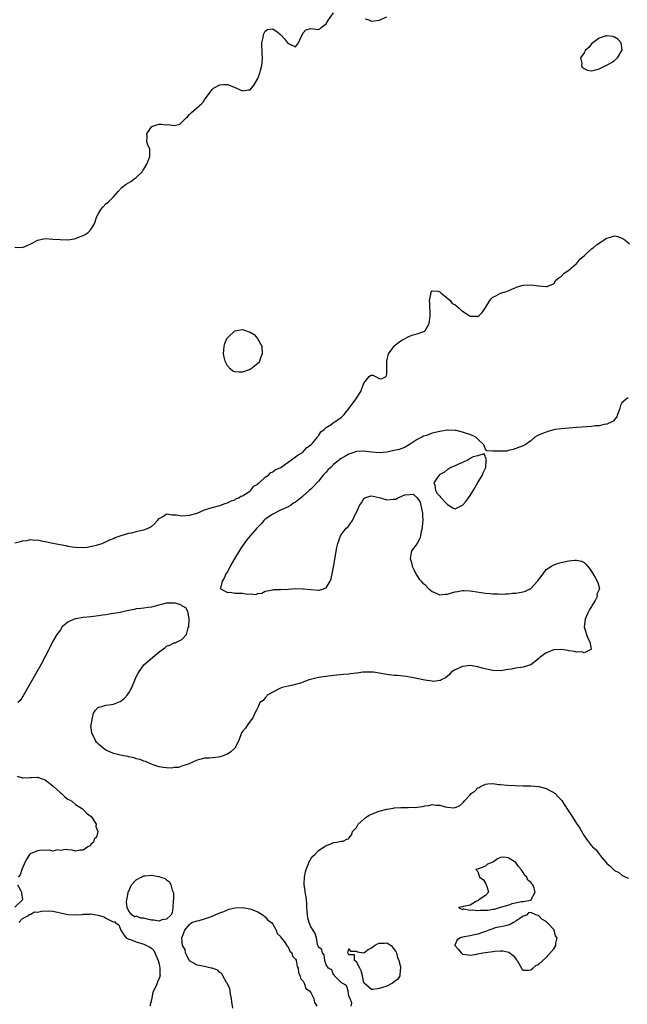
# Model space of a CAD drawing. Units: inches. Extents: x 2556000 to 2559000, y 1560000 to 1562298.
# Drawn here: x 2557216 to 2557376, y 1560253 to 1560513 of the extents above; entities that cross this region are included whole.
import ezdxf

# ---------------------------------------------------------------- set-up
doc = ezdxf.new("R2010")
doc.units = ezdxf.units.IN
doc.header["$MEASUREMENT"] = 0
doc.layers.add('LD25561560_2ft', color=21, linetype='Continuous')

msp = doc.modelspace()

# ---------------------------------------------------------------- linework, layer by layer
at = {"layer": 'LD25561560_2ft'}
for points, elevation in [([(2557215, 1560453.09), (2557217, 1560452.99), (2557218.4, 1560453.6), (2557219, 1560453.91), (2557219.76, 1560454.24), (2557221, 1560454.9), (2557221.38, 1560455), (2557223, 1560455.34), (2557225, 1560455.23), (2557226.9, 1560455.1), (2557229, 1560455.07), (2557230.71, 1560455.29), (2557231, 1560455.36), (2557231.62, 1560455.62), (2557233, 1560456.16), (2557233.54, 1560456.46), (2557234.33, 1560457), (2557235, 1560457.72), (2557235.8, 1560459), (2557236.18, 1560459.82), (2557236.52, 1560461), (2557237, 1560461.98), (2557237.61, 1560463), (2557238.31, 1560463.69), (2557239, 1560464.5), (2557239.56, 1560465), (2557241, 1560466.4), (2557242.22, 1560467.78), (2557243.2, 1560468.8), (2557244.32, 1560469.68), (2557245.55, 1560470.45), (2557246.38, 1560471), (2557247, 1560471.49), (2557248.51, 1560473), (2557248.73, 1560473.27), (2557249, 1560473.67), (2557249.5, 1560474.5), (2557249.75, 1560475), (2557250.28, 1560476.28), (2557250.59, 1560477), (2557250.56, 1560478.56), (2557250.59, 1560479), (2557250.02, 1560480.02), (2557249.8, 1560481), (2557249.85, 1560482.15), (2557249.74, 1560483), (2557251, 1560484.85), (2557251.27, 1560485), (2557253, 1560485.51), (2557253.53, 1560485.53), (2557255, 1560485.36), (2557255.43, 1560485.43), (2557257, 1560485.2), (2557258.43, 1560485.57), (2557259, 1560486.06), (2557260.01, 1560487), (2557260.5, 1560487.5), (2557261, 1560488.12), (2557261.45, 1560488.55), (2557264.27, 1560491), (2557264.64, 1560491.36), (2557265, 1560491.94), (2557267, 1560494.68), (2557267.32, 1560495), (2557269, 1560495.87), (2557270.01, 1560495.99), (2557271, 1560496.01), (2557272.62, 1560495.38), (2557275, 1560494.33), (2557276.57, 1560494.58), (2557277, 1560494.58), (2557277.35, 1560495), (2557278.08, 1560495.92), (2557279, 1560497.57), (2557279.54, 1560499), (2557279.71, 1560499.71), (2557280.07, 1560501), (2557280.17, 1560501.83), (2557280.26, 1560503), (2557280.18, 1560504.18), (2557280.11, 1560507), (2557280.42, 1560508.42), (2557280.5, 1560509), (2557280.62, 1560509.38), (2557281, 1560510.01), (2557281.55, 1560510.45), (2557283, 1560510.69), (2557284.11, 1560509.89), (2557285, 1560509.2), (2557285.22, 1560509), (2557286.02, 1560508.02), (2557286.89, 1560507), (2557286.93, 1560506.93), (2557287, 1560506.86), (2557287.32, 1560506.68), (2557289, 1560505.94), (2557289.73, 1560507), (2557290.39, 1560508.39), (2557290.71, 1560509), (2557291, 1560509.64), (2557291.64, 1560510.36), (2557293, 1560510.79), (2557295, 1560510.53), (2557295.36, 1560510.64), (2557295.76, 1560511), (2557297, 1560512.01), (2557297.67, 1560513), (2557299, 1560514.85)], 6618), ([(2557307.3, 1560513.3), (2557308.29, 1560513), (2557309, 1560512.68), (2557311, 1560512.97), (2557313, 1560513.83)], 6618), ([(2557215, 1560375.15), (2557216.51, 1560375.49), (2557217, 1560375.69), (2557218.23, 1560375.77), (2557219, 1560376), (2557220.13, 1560375.87), (2557221, 1560375.93), (2557222.39, 1560375.61), (2557223, 1560375.51), (2557225, 1560375.07), (2557228.4, 1560374.4), (2557229, 1560374.24), (2557230.11, 1560374.11), (2557231, 1560373.96), (2557233, 1560373.95), (2557234.02, 1560374.02), (2557236.52, 1560374.52), (2557237.98, 1560375), (2557238.69, 1560375.31), (2557239, 1560375.39), (2557240.05, 1560375.95), (2557241, 1560376.32), (2557241.47, 1560376.53), (2557243, 1560377.07), (2557245, 1560377.65), (2557245.81, 1560377.81), (2557247, 1560378.14), (2557248.46, 1560378.46), (2557249, 1560378.59), (2557250.17, 1560379), (2557251, 1560379.43), (2557251.81, 1560380.19), (2557252.57, 1560381), (2557253, 1560381.54), (2557254.17, 1560382.17), (2557255, 1560382.77), (2557256.49, 1560382.49), (2557257, 1560382.56), (2557257.49, 1560382.51), (2557259, 1560382.25), (2557261, 1560382.39), (2557263, 1560383), (2557265, 1560383.8), (2557266.16, 1560384.16), (2557267, 1560384.43), (2557269.01, 1560385), (2557270.45, 1560385.55), (2557271, 1560385.72), (2557271.84, 1560386.16), (2557273, 1560386.51), (2557273.27, 1560386.73), (2557273.99, 1560387), (2557274.59, 1560387.41), (2557275, 1560387.55), (2557276.37, 1560388.37), (2557277, 1560388.82), (2557277.21, 1560389), (2557277.96, 1560390.04), (2557279, 1560390.64), (2557279.15, 1560390.85), (2557279.38, 1560391), (2557281, 1560392.43), (2557281.8, 1560393), (2557282.39, 1560393.61), (2557283, 1560393.83), (2557283.6, 1560394.4), (2557285.06, 1560395), (2557287, 1560396.39), (2557287.94, 1560397), (2557289, 1560397.82), (2557289.63, 1560398.37), (2557290.81, 1560399), (2557291, 1560399.17), (2557291.83, 1560400.17), (2557293, 1560400.96), (2557293.44, 1560401.44), (2557294.78, 1560403), (2557294.85, 1560403.15), (2557295, 1560403.31), (2557295.59, 1560404.41), (2557296.51, 1560405), (2557297, 1560405.54), (2557298.38, 1560406.38), (2557299, 1560406.84), (2557299.31, 1560407), (2557300.28, 1560407.72), (2557301, 1560408.22), (2557301.78, 1560409), (2557303.39, 1560411), (2557304.85, 1560413), (2557305, 1560413.27), (2557306.2, 1560415), (2557306.82, 1560416.82), (2557306.93, 1560417.07), (2557307, 1560417.28), (2557308.41, 1560419), (2557308.76, 1560419.24), (2557309, 1560419.37), (2557309.34, 1560419.34), (2557310.02, 1560419), (2557311, 1560418.47), (2557311.58, 1560418.42), (2557312.85, 1560419), (2557313, 1560419.73), (2557313.02, 1560421), (2557313.02, 1560423), (2557313.5, 1560425), (2557314.92, 1560427), (2557315, 1560427.08), (2557316.06, 1560427.94), (2557317, 1560428.6), (2557319, 1560429.61), (2557319.97, 1560429.97), (2557321, 1560430.21), (2557323, 1560430.99), (2557324.15, 1560433), (2557324.32, 1560434.32), (2557324.47, 1560435), (2557324.38, 1560438.38), (2557324.29, 1560439), (2557324.64, 1560440.64), (2557324.64, 1560441), (2557324.74, 1560441.26), (2557325, 1560441.55), (2557326.49, 1560441.51), (2557327, 1560441.32), (2557327.36, 1560441), (2557329, 1560439.67), (2557329.75, 1560439), (2557330.28, 1560438.28), (2557331, 1560437.87), (2557331.5, 1560437.5), (2557332.09, 1560437), (2557332.55, 1560436.55), (2557333, 1560436.23), (2557335, 1560434.88), (2557336.86, 1560434.86), (2557337, 1560434.84), (2557337.26, 1560435), (2557338.14, 1560435.86), (2557338.97, 1560437), (2557340.16, 1560439), (2557340.55, 1560439.45), (2557341, 1560439.89), (2557341.71, 1560440.29), (2557343, 1560440.94), (2557344.59, 1560441.41), (2557345, 1560441.59), (2557346.01, 1560441.99), (2557347, 1560442.45), (2557347.4, 1560442.6), (2557349, 1560443.07), (2557351.17, 1560443.17), (2557353, 1560442.94), (2557353.09, 1560442.91), (2557355, 1560442.72), (2557355.24, 1560442.76), (2557355.78, 1560443), (2557357, 1560443.46), (2557357.6, 1560444.4), (2557358.39, 1560445), (2557359, 1560445.35), (2557359.78, 1560446.22), (2557361, 1560446.99), (2557363, 1560448.8), (2557363.2, 1560449), (2557364.01, 1560449.99), (2557365, 1560450.78), (2557365.1, 1560450.9), (2557365.24, 1560451), (2557367, 1560452.62), (2557367.47, 1560453), (2557368.25, 1560453.75), (2557369.47, 1560454.53), (2557370.26, 1560455), (2557370.68, 1560455.32), (2557371, 1560455.48), (2557372.22, 1560455.78), (2557373, 1560456.06), (2557373.93, 1560455.93), (2557375, 1560455.49), (2557375.76, 1560455), (2557377, 1560453.99)], 6620), ([(2557376.63, 1560413.37), (2557376.08, 1560413), (2557375, 1560412.09), (2557374.63, 1560411.37), (2557374.55, 1560411), (2557374.33, 1560410.33), (2557373.86, 1560409), (2557373.6, 1560408.4), (2557373, 1560407.62), (2557372.75, 1560407.25), (2557372.35, 1560407), (2557371, 1560406.4), (2557370.31, 1560406.31), (2557369, 1560406.03), (2557367.95, 1560405.95), (2557367, 1560405.85), (2557365.74, 1560405.74), (2557363, 1560405.54), (2557359, 1560405.19), (2557357.5, 1560405), (2557357.08, 1560404.92), (2557355.5, 1560404.5), (2557355, 1560404.3), (2557354.01, 1560403.99), (2557353, 1560403.51), (2557352.64, 1560403.36), (2557352.06, 1560403), (2557351, 1560402.05), (2557349.5, 1560401), (2557349, 1560400.71), (2557347.73, 1560400.27), (2557346.28, 1560399.72), (2557345, 1560399.48), (2557344.67, 1560399.33), (2557343, 1560399.3), (2557341.33, 1560399.33), (2557341, 1560399.3), (2557339.36, 1560399.36), (2557339, 1560399.81), (2557338.63, 1560401), (2557337, 1560402.46), (2557336.76, 1560402.76), (2557336.52, 1560403), (2557335, 1560403.69), (2557334.02, 1560403.98), (2557333, 1560404.34), (2557331.28, 1560404.72), (2557331, 1560404.8), (2557329.18, 1560404.82), (2557329, 1560404.84), (2557327, 1560404.51), (2557325.73, 1560404.27), (2557325, 1560404.03), (2557323.47, 1560403.47), (2557322.71, 1560403.29), (2557322.26, 1560403), (2557321, 1560402.38), (2557319.15, 1560401.15), (2557317.7, 1560400.3), (2557317, 1560400.02), (2557316.24, 1560399.76), (2557315, 1560399.46), (2557313, 1560399.07), (2557311, 1560398.86), (2557308.99, 1560399.01), (2557307, 1560399.28), (2557305, 1560399.19), (2557304.37, 1560399), (2557303, 1560398.55), (2557301.92, 1560397.92), (2557301, 1560397.41), (2557299, 1560395.77), (2557298.24, 1560395), (2557297.57, 1560394.43), (2557297, 1560393.78), (2557296.27, 1560393), (2557295, 1560391.41), (2557294.61, 1560391), (2557293.86, 1560390.14), (2557293, 1560389.26), (2557292.69, 1560389), (2557291, 1560387.51), (2557290.69, 1560387.31), (2557289, 1560385.89), (2557288.44, 1560385.56), (2557287.63, 1560385), (2557287, 1560384.63), (2557285, 1560383.72), (2557283, 1560382.72), (2557281, 1560381.34), (2557280.64, 1560381), (2557279.88, 1560380.12), (2557279, 1560379.24), (2557278.8, 1560379), (2557277, 1560377), (2557276.09, 1560375.91), (2557275.41, 1560375), (2557275, 1560374.39), (2557274.42, 1560373.58), (2557273, 1560371.1), (2557271.75, 1560369), (2557271, 1560367.53), (2557270.64, 1560367), (2557270.18, 1560365.82), (2557269.62, 1560365), (2557269.19, 1560363.19), (2557269.28, 1560363), (2557271, 1560362.04), (2557271.83, 1560362.17), (2557273, 1560361.9), (2557274.11, 1560361.89), (2557275, 1560361.86), (2557276.38, 1560361.62), (2557277, 1560361.73), (2557278.48, 1560361.51), (2557279, 1560361.78), (2557280.1, 1560361.9), (2557281, 1560362.41), (2557281.48, 1560362.52), (2557283, 1560362.78), (2557283.21, 1560362.79), (2557285, 1560362.8), (2557287, 1560362.92), (2557289, 1560363.07), (2557291, 1560363.05), (2557293, 1560362.81), (2557295, 1560362.66), (2557295.32, 1560362.68), (2557296.35, 1560363), (2557297, 1560363.26), (2557298.08, 1560365), (2557298.36, 1560365.64), (2557298.66, 1560367), (2557299, 1560368.75), (2557299.88, 1560373.88), (2557300.09, 1560375), (2557300.37, 1560375.63), (2557300.79, 1560377), (2557301, 1560377.24), (2557302.34, 1560379), (2557302.72, 1560379.28), (2557303.96, 1560381), (2557304.75, 1560382.75), (2557304.91, 1560383), (2557305.86, 1560385), (2557306.31, 1560385.69), (2557307, 1560386.85), (2557307.27, 1560387), (2557308.55, 1560387.45), (2557309, 1560387.51), (2557311.4, 1560387), (2557313, 1560386.48), (2557314.67, 1560386.67), (2557315, 1560386.64), (2557315.36, 1560386.64), (2557315.91, 1560387), (2557317, 1560387.43), (2557317.77, 1560387.77), (2557319, 1560387.91), (2557319.97, 1560387.97), (2557320.99, 1560387), (2557321.85, 1560385.85), (2557321.98, 1560385), (2557322.19, 1560384.19), (2557322.39, 1560383), (2557322.4, 1560382.4), (2557322.54, 1560381), (2557322.46, 1560380.46), (2557322.38, 1560379), (2557322.11, 1560378.11), (2557321.91, 1560377), (2557321.73, 1560376.27), (2557321, 1560374.95), (2557319.56, 1560373), (2557319.43, 1560372.57), (2557319.22, 1560371), (2557319.62, 1560369.62), (2557319.73, 1560369), (2557320.11, 1560368.11), (2557320.64, 1560367), (2557321.59, 1560365.59), (2557322.06, 1560365), (2557322.51, 1560364.51), (2557323, 1560364.12), (2557324.09, 1560363), (2557325, 1560362.3), (2557326.18, 1560361.82), (2557327, 1560361.4), (2557328.4, 1560361.6), (2557329, 1560361.6), (2557330.06, 1560361.94), (2557331, 1560362.22), (2557331.68, 1560362.32), (2557333, 1560362.6), (2557333.44, 1560362.56), (2557335, 1560362.5), (2557335.62, 1560362.38), (2557339, 1560361.9), (2557340.22, 1560361.78), (2557341, 1560361.69), (2557342.35, 1560361.65), (2557343, 1560361.61), (2557344.3, 1560361.7), (2557345, 1560361.72), (2557346.16, 1560361.84), (2557347, 1560361.91), (2557347.95, 1560362.05), (2557349, 1560362.25), (2557349.58, 1560362.42), (2557351, 1560363.12), (2557352.73, 1560365), (2557352.85, 1560365.15), (2557353, 1560365.39), (2557354.22, 1560367), (2557355, 1560368.13), (2557356.43, 1560369), (2557357, 1560369.38), (2557358.23, 1560369.77), (2557359, 1560369.91), (2557361, 1560370.36), (2557362.55, 1560370.55), (2557363, 1560370.59), (2557364.29, 1560370.29), (2557365, 1560369.92), (2557365.48, 1560369.48), (2557365.89, 1560369), (2557366.41, 1560368.41), (2557367, 1560367.55), (2557367.97, 1560365.97), (2557368.67, 1560364.67), (2557369.05, 1560363.05), (2557369, 1560362.87), (2557368.4, 1560361.6), (2557368.43, 1560361), (2557367.97, 1560359.97), (2557367.36, 1560359), (2557367, 1560358.38), (2557366.4, 1560357.6), (2557366.19, 1560357), (2557365.32, 1560355), (2557365.05, 1560353), (2557365.62, 1560351), (2557365.97, 1560349.97), (2557366.5, 1560349), (2557366.87, 1560347.13), (2557366.82, 1560347), (2557365, 1560346.16), (2557364.41, 1560346.41), (2557363, 1560346.27), (2557362.5, 1560346.5), (2557361, 1560346.65), (2557360.74, 1560346.74), (2557359, 1560347.02), (2557357, 1560346.95), (2557355, 1560346.17), (2557353.46, 1560345), (2557353, 1560344.56), (2557351, 1560342.99), (2557349, 1560342.34), (2557347, 1560342.06), (2557345.86, 1560341.86), (2557345, 1560341.74), (2557343.49, 1560341.49), (2557343, 1560341.43), (2557341, 1560341.46), (2557339.73, 1560341.73), (2557338.11, 1560342.11), (2557337, 1560342.47), (2557336.51, 1560342.51), (2557335, 1560342.79), (2557333, 1560342.49), (2557331, 1560341.61), (2557329.98, 1560341), (2557329.54, 1560340.46), (2557328.45, 1560339.55), (2557327.34, 1560339), (2557327.16, 1560338.84), (2557327, 1560338.81), (2557325.4, 1560338.6), (2557325, 1560338.63), (2557323, 1560338.97), (2557320.53, 1560339.47), (2557318.1, 1560339.9), (2557315.87, 1560340.13), (2557315, 1560340.17), (2557313, 1560340.42), (2557311, 1560340.8), (2557309.55, 1560341), (2557309, 1560341.05), (2557307, 1560341.03), (2557306.72, 1560341), (2557305.19, 1560340.81), (2557305, 1560340.81), (2557303.43, 1560340.57), (2557303, 1560340.55), (2557301.62, 1560340.38), (2557299, 1560340.13), (2557297, 1560339.91), (2557296.22, 1560339.78), (2557295, 1560339.6), (2557292.88, 1560339.12), (2557292.48, 1560339), (2557291, 1560338.38), (2557289.99, 1560338.01), (2557289, 1560337.79), (2557288.37, 1560337.63), (2557287, 1560337.38), (2557285.41, 1560337), (2557285, 1560336.85), (2557281.53, 1560335), (2557281.34, 1560334.66), (2557281, 1560334.29), (2557280.42, 1560333.58), (2557279.56, 1560333), (2557279, 1560331.73), (2557278.64, 1560331), (2557278.24, 1560330.24), (2557277.7, 1560329), (2557277, 1560328.12), (2557276.19, 1560327), (2557275.77, 1560326.23), (2557275, 1560325.35), (2557274.87, 1560325.13), (2557274.76, 1560325), (2557273.98, 1560323), (2557272.94, 1560321), (2557271.93, 1560320.07), (2557271, 1560319.45), (2557270.7, 1560319.3), (2557269.89, 1560319), (2557269, 1560318.71), (2557268.64, 1560318.64), (2557267, 1560318.44), (2557266.32, 1560318.32), (2557265, 1560318.37), (2557264.07, 1560318.07), (2557263, 1560317.87), (2557261.07, 1560316.93), (2557260.89, 1560316.89), (2557259, 1560316.24), (2557258.09, 1560315.91), (2557257, 1560315.88), (2557256.24, 1560315.76), (2557255, 1560315.82), (2557254.12, 1560315.88), (2557253, 1560316.11), (2557251.42, 1560316.58), (2557251, 1560316.74), (2557250.83, 1560316.83), (2557250.42, 1560317), (2557249.45, 1560317.45), (2557249, 1560317.53), (2557247.99, 1560317.99), (2557247, 1560318.19), (2557246.41, 1560318.41), (2557245, 1560318.7), (2557244.77, 1560318.77), (2557243.71, 1560319), (2557242.85, 1560319.15), (2557241, 1560319.61), (2557240.05, 1560320.05), (2557239, 1560320.44), (2557238.3, 1560321), (2557237.6, 1560321.6), (2557237, 1560322.09), (2557236.54, 1560322.54), (2557236.23, 1560323), (2557235.26, 1560325), (2557235.06, 1560327), (2557235.09, 1560327.09), (2557235.44, 1560329), (2557235.76, 1560330.24), (2557236.27, 1560331), (2557237, 1560331.82), (2557237.94, 1560331.94), (2557239, 1560332.35), (2557240.49, 1560332.49), (2557241, 1560332.57), (2557242.74, 1560333.26), (2557243, 1560333.44), (2557243.85, 1560334.15), (2557244.59, 1560335), (2557245, 1560335.62), (2557245.8, 1560337), (2557247, 1560339.78), (2557247.39, 1560340.61), (2557247.63, 1560341), (2557249, 1560343), (2557253, 1560346.36), (2557254.55, 1560347.45), (2557255, 1560347.86), (2557255.85, 1560348.15), (2557257, 1560348.73), (2557257.22, 1560348.79), (2557257.73, 1560349), (2557259, 1560349.63), (2557260.19, 1560351), (2557260.71, 1560352.71), (2557260.85, 1560353), (2557260.97, 1560355), (2557260.71, 1560356.71), (2557260.59, 1560357), (2557260.04, 1560358.04), (2557259, 1560358.55), (2557258.75, 1560358.75), (2557257.25, 1560359.25), (2557257, 1560359.27), (2557255, 1560359.23), (2557251.66, 1560358.34), (2557251, 1560358.18), (2557250.12, 1560358.12), (2557249, 1560357.95), (2557248.19, 1560357.81), (2557247, 1560357.73), (2557246.41, 1560357.59), (2557245, 1560357.32), (2557243.81, 1560357), (2557243, 1560356.82), (2557242.8, 1560356.8), (2557241, 1560356.48), (2557240.43, 1560356.43), (2557239, 1560356.19), (2557238.07, 1560356.07), (2557237, 1560355.87), (2557235.73, 1560355.73), (2557235, 1560355.61), (2557233, 1560355.44), (2557231.13, 1560355.13), (2557231, 1560355.12), (2557230.61, 1560355), (2557229, 1560354.25), (2557227.49, 1560353), (2557227, 1560352.21), (2557226.03, 1560351), (2557224.95, 1560349.05), (2557224.26, 1560347.74), (2557223.97, 1560347), (2557222.92, 1560345), (2557221.82, 1560343), (2557219, 1560338.08), (2557217.2, 1560334.8), (2557216.41, 1560333.59), (2557215.77, 1560333)], 6622), ([(2557215.61, 1560313.61), (2557217, 1560313.17), (2557217.15, 1560313.15), (2557219, 1560313.3), (2557219.27, 1560313.27), (2557221, 1560313.36), (2557221.27, 1560313.27), (2557221.94, 1560313), (2557223, 1560312.62), (2557225, 1560311.06), (2557227, 1560309.19), (2557227.27, 1560309), (2557228.17, 1560308.17), (2557229, 1560307.57), (2557229.38, 1560307.38), (2557229.99, 1560307), (2557231, 1560306.12), (2557232.81, 1560305), (2557232.88, 1560304.88), (2557233, 1560304.8), (2557233.86, 1560303.86), (2557235.1, 1560303), (2557235.4, 1560302.6), (2557236.46, 1560301), (2557236.35, 1560300.35), (2557236.87, 1560299), (2557236.48, 1560297.52), (2557235.92, 1560297), (2557235.75, 1560296.25), (2557235, 1560295.6), (2557234.75, 1560295.25), (2557234.24, 1560295), (2557233, 1560294.14), (2557232.08, 1560294.08), (2557231, 1560293.84), (2557230.07, 1560294.07), (2557229, 1560294.16), (2557228.3, 1560294.3), (2557227, 1560294.04), (2557226.21, 1560294.21), (2557225, 1560293.88), (2557224.14, 1560294.14), (2557223, 1560294), (2557222.06, 1560294.06), (2557221, 1560293.93), (2557219, 1560293.1), (2557218.89, 1560293), (2557218.18, 1560291.82), (2557217.7, 1560291), (2557216.85, 1560289), (2557216.36, 1560287.64), (2557215.86, 1560287)], 6622), ([(2557303.63, 1560253), (2557303.78, 1560253.78), (2557303.33, 1560255), (2557303, 1560255.62), (2557302.8, 1560257), (2557302.4, 1560258.4), (2557301.27, 1560259), (2557301, 1560259.2), (2557299.23, 1560261), (2557299.19, 1560261.19), (2557299, 1560261.2), (2557298.51, 1560262.51), (2557297.62, 1560263), (2557297, 1560263.91), (2557296.73, 1560265), (2557296.49, 1560266.49), (2557296.05, 1560267), (2557295.9, 1560267.9), (2557295, 1560268.55), (2557294.91, 1560268.91), (2557294.85, 1560269), (2557294.74, 1560269.26), (2557294.45, 1560271), (2557294.17, 1560272.17), (2557293.65, 1560273), (2557293, 1560273.93), (2557292.59, 1560275), (2557292.22, 1560276.22), (2557292.11, 1560277), (2557292.06, 1560277.94), (2557291.97, 1560279), (2557291.96, 1560279.96), (2557291.83, 1560281), (2557291.78, 1560281.78), (2557291.49, 1560283), (2557291.47, 1560283.47), (2557291.22, 1560285), (2557291.25, 1560285.25), (2557291.31, 1560287), (2557291.58, 1560288.42), (2557291.76, 1560289), (2557292.32, 1560290.32), (2557292.56, 1560291), (2557292.7, 1560291.3), (2557293, 1560291.78), (2557293.52, 1560292.48), (2557294.01, 1560293), (2557295, 1560293.98), (2557296.52, 1560295), (2557297, 1560295.3), (2557298.24, 1560295.76), (2557299, 1560296.09), (2557299.83, 1560296.17), (2557301, 1560296.5), (2557301.51, 1560296.49), (2557302.52, 1560297), (2557302.89, 1560297.11), (2557303, 1560297.24), (2557303.76, 1560298.24), (2557303.98, 1560299), (2557305, 1560300.1), (2557305.48, 1560301), (2557307, 1560302.3), (2557307.36, 1560302.64), (2557307.83, 1560303), (2557308.58, 1560303.42), (2557309, 1560303.62), (2557311, 1560304.4), (2557313, 1560304.93), (2557314.81, 1560305.19), (2557315, 1560305.24), (2557316.69, 1560305.31), (2557317, 1560305.38), (2557318.65, 1560305.35), (2557319, 1560305.41), (2557320.61, 1560305.39), (2557321, 1560305.47), (2557322.4, 1560305.6), (2557323, 1560305.78), (2557324.11, 1560305.89), (2557325, 1560306.1), (2557326.01, 1560305.99), (2557327, 1560305.99), (2557328.43, 1560305.57), (2557329, 1560305.47), (2557330.7, 1560305.3), (2557331, 1560305.33), (2557332.18, 1560305.82), (2557333, 1560306.5), (2557333.25, 1560306.75), (2557333.39, 1560307), (2557335, 1560308.73), (2557335.22, 1560309), (2557336.27, 1560309.73), (2557337, 1560310.5), (2557337.36, 1560310.64), (2557337.91, 1560311), (2557338.71, 1560311.29), (2557339, 1560311.47), (2557339.62, 1560311.62), (2557341, 1560311.67), (2557342.57, 1560311.43), (2557343, 1560311.43), (2557344.8, 1560311.2), (2557346.89, 1560311.11), (2557349, 1560311.09), (2557351, 1560311.04), (2557353, 1560310.91), (2557353.11, 1560310.89), (2557355, 1560310.37), (2557356.31, 1560309.69), (2557357, 1560309.29), (2557357.17, 1560309.17), (2557357.35, 1560309), (2557358.2, 1560308.2), (2557359.17, 1560307.17), (2557359.69, 1560306.31), (2557361, 1560304.27), (2557361.53, 1560303.53), (2557361.83, 1560303), (2557363, 1560301.17), (2557363.87, 1560299.87), (2557365, 1560297.91), (2557365.62, 1560297), (2557367, 1560295.23), (2557367.12, 1560295.12), (2557367.21, 1560295), (2557368.17, 1560294.17), (2557369, 1560293.06), (2557369.04, 1560293.04), (2557369.29, 1560292.71), (2557370.84, 1560290.84), (2557371, 1560290.62), (2557371.91, 1560289.91), (2557372.76, 1560289), (2557373, 1560288.78), (2557374.2, 1560288.2), (2557375, 1560287.53), (2557376.01, 1560287), (2557376.68, 1560286.68)], 6624), ([(2557215.65, 1560285), (2557216.45, 1560283.55), (2557216.72, 1560283), (2557216.73, 1560282.73), (2557216.98, 1560281), (2557215, 1560279.05)], 6622), ([(2557216.03, 1560275), (2557217, 1560276.12), (2557218.76, 1560277), (2557218.76, 1560277.24), (2557219, 1560277.14), (2557220.19, 1560277.81), (2557221, 1560277.75), (2557221.99, 1560278.01), (2557223.92, 1560278.08), (2557225, 1560277.99), (2557226.25, 1560277.75), (2557227, 1560277.54), (2557229, 1560277.11), (2557230.98, 1560277.02), (2557232.82, 1560277.18), (2557233, 1560277.23), (2557234.75, 1560277.25), (2557235, 1560277.32), (2557236.98, 1560276.98), (2557238.51, 1560276.51), (2557239, 1560276.17), (2557240.72, 1560275.28), (2557241, 1560275.2), (2557241.24, 1560275.25), (2557241.41, 1560275), (2557242.42, 1560274.42), (2557242.9, 1560273), (2557243.74, 1560271.74), (2557244.34, 1560271), (2557245, 1560270.65), (2557245.45, 1560270.55), (2557247, 1560269.92), (2557248.5, 1560269.5), (2557249, 1560269.34), (2557250.55, 1560268.55), (2557251, 1560268.27), (2557251.65, 1560267.65), (2557251.9, 1560267), (2557252.72, 1560265), (2557253, 1560264.07), (2557253.24, 1560263), (2557253.24, 1560261.24), (2557253.27, 1560261), (2557253.19, 1560260.81), (2557253, 1560260.22), (2557252.56, 1560259.44), (2557252.46, 1560259), (2557252.16, 1560258.16), (2557251.38, 1560256.62), (2557251, 1560254.68), (2557250.55, 1560253)], 6622), ([(2557272.43, 1560252.43), (2557272.15, 1560254.15), (2557272.09, 1560255), (2557271.85, 1560256.15), (2557271.61, 1560257.61), (2557271, 1560258.78), (2557270.93, 1560259), (2557270.76, 1560259.24), (2557269.77, 1560261), (2557269.53, 1560261.53), (2557269, 1560261.81), (2557268.45, 1560262.45), (2557266.96, 1560262.96), (2557266.7, 1560263), (2557265, 1560263.41), (2557264.51, 1560263.49), (2557263, 1560263.8), (2557261, 1560264.94), (2557260.95, 1560265), (2557260.34, 1560266.34), (2557260.01, 1560267), (2557259.9, 1560267.9), (2557259.22, 1560269), (2557259, 1560271.02), (2557259.78, 1560273), (2557261, 1560274.46), (2557261.27, 1560274.73), (2557261.68, 1560275), (2557263, 1560275.45), (2557263.56, 1560275.56), (2557265, 1560276), (2557266.55, 1560276.55), (2557267, 1560276.7), (2557267.61, 1560277), (2557268.61, 1560277.39), (2557269, 1560277.56), (2557270.06, 1560277.94), (2557271, 1560278.39), (2557271.49, 1560278.51), (2557273, 1560278.94), (2557275, 1560278.99), (2557277, 1560278.64), (2557279, 1560277.84), (2557280.42, 1560277), (2557280.7, 1560276.7), (2557281, 1560276.56), (2557281.68, 1560275.68), (2557282.66, 1560275), (2557283, 1560274.61), (2557283.88, 1560273), (2557284.14, 1560272.14), (2557285, 1560271.37), (2557285.11, 1560271.11), (2557286.1, 1560269.9), (2557286.71, 1560269), (2557286.79, 1560268.79), (2557287, 1560268.65), (2557287.46, 1560267.46), (2557287.96, 1560267), (2557288.17, 1560266.17), (2557289, 1560265.4), (2557289.09, 1560265.09), (2557289.14, 1560265), (2557289.43, 1560263.43), (2557289.63, 1560263), (2557289.76, 1560261.76), (2557290.18, 1560261), (2557290.25, 1560260.25), (2557291, 1560259.58), (2557291.25, 1560259), (2557291.64, 1560257.64), (2557292.67, 1560257), (2557293, 1560256.57), (2557293.75, 1560255), (2557293.93, 1560253.93), (2557294.58, 1560253)], 6622)]:
    msp.add_lwpolyline(points, dxfattribs=dict(at, elevation=elevation))
for points, elevation in [([(2557370.92, 1560501.08), (2557371, 1560501.1), (2557372.25, 1560501.75), (2557373, 1560502.28), (2557373.85, 1560503), (2557375, 1560504.92), (2557375.04, 1560505), (2557374.81, 1560507), (2557373.94, 1560507.94), (2557373, 1560508.5), (2557372.65, 1560508.65), (2557371, 1560508.85), (2557370.81, 1560508.81), (2557369, 1560508.17), (2557367.3, 1560507), (2557367, 1560506.71), (2557366.26, 1560505.74), (2557365.35, 1560505), (2557365, 1560504.36), (2557364.1, 1560503), (2557364.4, 1560501.6), (2557364.3, 1560501), (2557364.54, 1560500.54), (2557365, 1560500.17), (2557365.78, 1560499.78), (2557367, 1560499.6), (2557367.74, 1560499.74), (2557369, 1560500.08)], 6620), ([(2557278.03, 1560430.03), (2557278.98, 1560428.98), (2557280.08, 1560427), (2557280.2, 1560425), (2557279.62, 1560423.62), (2557279.47, 1560423), (2557279.35, 1560422.65), (2557279, 1560422.4), (2557277.25, 1560421), (2557277, 1560420.84), (2557276.78, 1560420.78), (2557275, 1560420.14), (2557274.12, 1560420.12), (2557273, 1560420.21), (2557272.42, 1560420.42), (2557271.74, 1560421), (2557271, 1560421.78), (2557270.4, 1560423), (2557270.12, 1560424.12), (2557270.02, 1560425), (2557270.07, 1560425.93), (2557270.16, 1560427), (2557270.33, 1560427.67), (2557270.9, 1560429), (2557271, 1560429.15), (2557272.95, 1560431.05), (2557273, 1560431.07), (2557275, 1560431.43), (2557277, 1560430.7)], 6620), ([(2557330.4, 1560384.4), (2557331, 1560384.1), (2557333, 1560385.04), (2557333.91, 1560386.09), (2557334.53, 1560387), (2557335, 1560387.62), (2557335.86, 1560389), (2557337, 1560391.06), (2557338.2, 1560393), (2557338.43, 1560393.57), (2557339, 1560394.82), (2557339.11, 1560395), (2557339.21, 1560396.79), (2557339.31, 1560397), (2557338.64, 1560398.64), (2557337, 1560398.12), (2557335.82, 1560397.82), (2557335, 1560397.35), (2557334.43, 1560397), (2557333, 1560396.28), (2557331.91, 1560395.91), (2557331, 1560395.47), (2557329.87, 1560395), (2557329.39, 1560394.61), (2557329, 1560394.44), (2557328.19, 1560393.81), (2557327, 1560393.12), (2557326.83, 1560393), (2557326.3, 1560392.3), (2557325.45, 1560391), (2557325.67, 1560390.33), (2557325.82, 1560389), (2557326.23, 1560388.23), (2557327, 1560387.45), (2557327.2, 1560387.2), (2557329, 1560385.21)], 6622), ([(2557337.41, 1560287), (2557338.39, 1560286.39), (2557339, 1560285.41), (2557339.23, 1560285), (2557339.39, 1560284.61), (2557339.78, 1560283), (2557339, 1560282.15), (2557337.23, 1560281), (2557337, 1560280.77), (2557336.68, 1560280.68), (2557335, 1560279.56), (2557333.24, 1560279.24), (2557333, 1560279.16), (2557331.91, 1560279), (2557333, 1560278.5), (2557333.33, 1560278.67), (2557335, 1560278.29), (2557335.62, 1560278.38), (2557337, 1560278.22), (2557337.72, 1560278.28), (2557339, 1560278.28), (2557339.68, 1560278.32), (2557341, 1560278.56), (2557341.42, 1560278.58), (2557343, 1560279.06), (2557345, 1560279.64), (2557346.03, 1560280.03), (2557348.56, 1560280.56), (2557349, 1560280.56), (2557350.96, 1560280.96), (2557351, 1560280.95), (2557352.12, 1560283), (2557351.89, 1560284.11), (2557351.49, 1560285), (2557351.22, 1560285.22), (2557351, 1560285.66), (2557350.17, 1560286.17), (2557349.88, 1560287), (2557349.4, 1560287.4), (2557349, 1560288.21), (2557348.46, 1560289), (2557347.77, 1560289.77), (2557347, 1560290.89), (2557345, 1560292.11), (2557343.77, 1560292.23), (2557343, 1560292.14), (2557342.18, 1560291.82), (2557341.1, 1560291), (2557341, 1560290.95), (2557339.6, 1560290.4), (2557339, 1560289.88), (2557337.19, 1560289.19), (2557337, 1560289.17), (2557336.49, 1560289), (2557337, 1560288.49)], 6624), ([(2557249, 1560287.35), (2557249.36, 1560287.36), (2557251, 1560287.51), (2557252.82, 1560287.18), (2557253, 1560287.16), (2557253.43, 1560287), (2557254.62, 1560286.62), (2557255, 1560286.29), (2557255.75, 1560285.75), (2557256.1, 1560285), (2557256.49, 1560283.52), (2557256.73, 1560283), (2557256.77, 1560282.77), (2557256.77, 1560281), (2557256.74, 1560280.74), (2557256.63, 1560279), (2557256.46, 1560277.54), (2557256.08, 1560277), (2557255, 1560275.95), (2557253.7, 1560275.7), (2557253, 1560275.4), (2557251.62, 1560275.62), (2557251, 1560275.67), (2557249.87, 1560275.87), (2557249, 1560276.19), (2557248.16, 1560276.16), (2557247, 1560276.66), (2557246.52, 1560276.52), (2557245.94, 1560277), (2557245, 1560278.02), (2557244.63, 1560279), (2557244.44, 1560280.44), (2557244.51, 1560281), (2557244.82, 1560282.82), (2557244.87, 1560283.13), (2557245, 1560283.33), (2557245.76, 1560285), (2557247, 1560286.31), (2557248.24, 1560287), (2557248.71, 1560287.29)], 6622), ([(2557348.55, 1560263), (2557348.65, 1560262.65), (2557349, 1560262.43), (2557350.43, 1560262.43), (2557351, 1560262.59), (2557351.5, 1560263), (2557352.29, 1560263.71), (2557353, 1560263.96), (2557355, 1560265.82), (2557357, 1560268.1), (2557357.54, 1560269), (2557357.54, 1560269.54), (2557357.88, 1560271), (2557357.47, 1560271.47), (2557357.14, 1560273), (2557357.06, 1560273.06), (2557357, 1560273.16), (2557355.28, 1560275), (2557355.11, 1560275.11), (2557355, 1560275.31), (2557353.9, 1560275.9), (2557353, 1560276.88), (2557352.89, 1560276.89), (2557352.5, 1560277), (2557351, 1560277.66), (2557350.38, 1560277.62), (2557349.83, 1560277), (2557349, 1560276.69), (2557348.07, 1560276.07), (2557347, 1560275.41), (2557346.39, 1560275), (2557345.53, 1560274.47), (2557345, 1560274.35), (2557343.93, 1560274.07), (2557343, 1560273.93), (2557341.58, 1560273.58), (2557341, 1560273.4), (2557339.88, 1560273), (2557339, 1560272.62), (2557338.52, 1560272.52), (2557337, 1560271.94), (2557335.7, 1560271.7), (2557335, 1560271.51), (2557333, 1560271.16), (2557332.46, 1560271), (2557331.56, 1560270.44), (2557330.92, 1560269.08), (2557330.93, 1560269), (2557331, 1560268.87), (2557331.91, 1560267.91), (2557332.63, 1560267), (2557332.83, 1560266.83), (2557333, 1560266.71), (2557334.5, 1560266.5), (2557335, 1560266.41), (2557336.72, 1560266.72), (2557337, 1560266.75), (2557338.31, 1560267), (2557339, 1560267.15), (2557341, 1560267.41), (2557341.5, 1560267.5), (2557343, 1560267.57), (2557343.57, 1560267.57), (2557345.18, 1560267.18), (2557346.34, 1560266.34), (2557347, 1560265.43), (2557347.2, 1560265.2), (2557347.35, 1560265)], 6624), ([(2557313, 1560258.21), (2557311.9, 1560257.9), (2557311, 1560257.59), (2557309.37, 1560257.37), (2557309, 1560257.39), (2557307.09, 1560259), (2557307, 1560259.13), (2557306.58, 1560261), (2557306.27, 1560262.27), (2557305.94, 1560263), (2557305, 1560264.64), (2557304.53, 1560265), (2557304.53, 1560266.53), (2557303, 1560266.53), (2557302.84, 1560266.84), (2557302.73, 1560267), (2557303, 1560268.07), (2557303.47, 1560267.47), (2557305, 1560267.47), (2557305.32, 1560267.32), (2557307, 1560267.02), (2557308.11, 1560267.89), (2557309, 1560268.35), (2557309.79, 1560269), (2557310.57, 1560269.43), (2557311, 1560269.55), (2557312.42, 1560269.58), (2557313, 1560269.68), (2557314.14, 1560269), (2557314.54, 1560268.54), (2557315, 1560267.93), (2557315.39, 1560267.39), (2557315.58, 1560267), (2557315.83, 1560265.83), (2557316.2, 1560265), (2557316.63, 1560263.37), (2557316.66, 1560263), (2557316.53, 1560262.53), (2557316.44, 1560261), (2557315.91, 1560260.09), (2557315, 1560259.36), (2557314.5, 1560259)], 6624)]:
    msp.add_lwpolyline(points, close=True, dxfattribs=dict(at, elevation=elevation))

doc.saveas('drawing.dxf')
